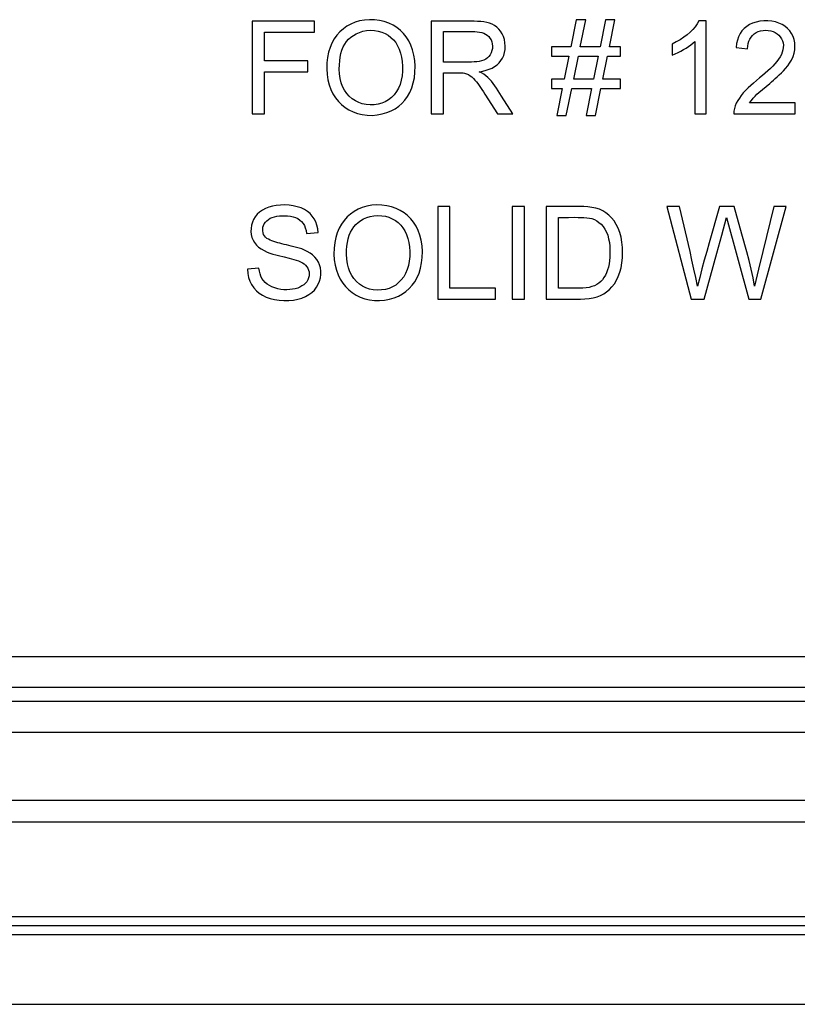
# Model space of a CAD drawing. Units: millimetres. Extents: x -99.7 to -32.4, y -27.5 to 19.5.
# Drawn here: x -81.2 to -68.6, y -26.4 to -10.4 of the extents above; entities that cross this region are included whole.
import ezdxf

# ---------------------------------------------------------------- set-up
doc = ezdxf.new("R2010")
doc.units = ezdxf.units.MM
doc.header["$LTSCALE"] = 16.335
doc.layers.get('0').update_dxf_attribs({"linetype": 'CONTINUOUS'})
doc.layers.add('RACCORDO', color=7, linetype='CONTINUOUS')
doc.layers.add('TRASH', color=7, linetype='CONTINUOUS')

msp = doc.modelspace()

# ---------------------------------------------------------------- linework, layer by layer
at = {"color": 7, "linetype": 'CONTINUOUS'}
for p, q in [((-77.449, -10.431), (-77.449, -11.931)), ((-76.437, -10.431), (-77.449, -10.431)), ((-76.437, -10.607), (-76.437, -10.431)), ((-74.546, -10.431), (-74.546, -11.931)), ((-73.851, -10.431), (-74.546, -10.431)), ((-72.195, -10.406), (-72.284, -10.844)), ((-72.041, -10.406), (-72.195, -10.406)), ((-72.131, -10.844), (-72.041, -10.406)), ((-71.722, -10.406), (-71.811, -10.844)), ((-71.569, -10.406), (-71.722, -10.406)), ((-71.658, -10.844), (-71.569, -10.406)), ((-70.089, -10.425), (-70.208, -10.425)), ((-70.089, -11.931), (-70.089, -10.425)), ((-77.25, -11.074), (-77.25, -10.607)), ((-77.25, -10.607), (-76.437, -10.607)), ((-74.346, -10.597), (-73.964, -10.596)), ((-74.346, -11.093), (-74.346, -10.597)), ((-73.964, -10.596), (-73.88, -10.597)), ((-72.595, -10.844), (-72.595, -10.997)), ((-72.284, -10.844), (-72.595, -10.844)), ((-71.811, -10.844), (-72.131, -10.844)), ((-71.481, -10.844), (-71.658, -10.844)), ((-71.481, -10.997), (-71.481, -10.844)), ((-70.643, -10.801), (-70.643, -10.979)), ((-70.274, -10.757), (-70.274, -11.931)), ((-72.595, -10.997), (-72.316, -10.997)), ((-72.316, -10.997), (-72.391, -11.368)), ((-72.238, -11.368), (-72.162, -10.997)), ((-72.162, -10.997), (-71.843, -10.997)), ((-71.843, -10.997), (-71.918, -11.368)), ((-71.765, -11.368), (-71.689, -10.997)), ((-71.689, -10.997), (-71.481, -10.997)), ((-69.608, -10.858), (-69.419, -10.877)), ((-76.546, -11.074), (-77.25, -11.074)), ((-76.546, -11.25), (-76.546, -11.074)), ((-74.034, -11.093), (-74.346, -11.093)), ((-73.94, -11.094), (-74.034, -11.093)), ((-77.25, -11.931), (-77.25, -11.25)), ((-77.25, -11.25), (-76.546, -11.25)), ((-74.346, -11.931), (-74.346, -11.265)), ((-74.346, -11.265), (-74.164, -11.265)), ((-72.595, -11.368), (-72.595, -11.52)), ((-72.391, -11.368), (-72.595, -11.368)), ((-71.918, -11.368), (-72.238, -11.368)), ((-71.481, -11.368), (-71.765, -11.368)), ((-71.481, -11.52), (-71.481, -11.368)), ((-73.678, -11.61), (-73.474, -11.931)), ((-72.595, -11.52), (-72.422, -11.52)), ((-72.422, -11.52), (-72.511, -11.956)), ((-72.358, -11.956), (-72.269, -11.52)), ((-72.269, -11.52), (-71.949, -11.52)), ((-71.949, -11.52), (-72.038, -11.956)), ((-71.885, -11.956), (-71.796, -11.52)), ((-71.796, -11.52), (-71.481, -11.52)), ((-73.226, -11.931), (-73.408, -11.645)), ((-68.65, -11.755), (-69.387, -11.755)), ((-68.65, -11.931), (-68.65, -11.755)), ((-77.449, -11.931), (-77.25, -11.931)), ((-74.546, -11.931), (-74.346, -11.931)), ((-73.474, -11.931), (-73.226, -11.931)), ((-72.511, -11.956), (-72.358, -11.956)), ((-72.038, -11.956), (-71.885, -11.956)), ((-70.274, -11.931), (-70.089, -11.931)), ((-69.643, -11.931), (-68.65, -11.931)), ((-74.441, -13.432), (-74.441, -14.932)), ((-74.242, -13.432), (-74.441, -13.432)), ((-74.242, -14.756), (-74.242, -13.432)), ((-73.035, -13.432), (-73.234, -13.432)), ((-73.234, -13.432), (-73.234, -14.932)), ((-73.035, -14.932), (-73.035, -13.432)), ((-72.29, -13.431), (-72.685, -13.432)), ((-72.685, -13.432), (-72.685, -14.932)), ((-72.146, -13.432), (-72.29, -13.431)), ((-70.521, -13.432), (-70.726, -13.432)), ((-70.726, -13.432), (-70.332, -14.932)), ((-70.353, -14.162), (-70.521, -13.432)), ((-69.639, -13.432), (-69.878, -13.432)), ((-69.513, -13.878), (-69.639, -13.432)), ((-69.208, -14.932), (-68.797, -13.432)), ((-68.797, -13.432), (-68.996, -13.432)), ((-72.486, -13.608), (-72.321, -13.608)), ((-72.486, -14.756), (-72.486, -13.608)), ((-72.321, -13.608), (-72.217, -13.607)), ((-69.84, -13.898), (-69.764, -13.613)), ((-69.764, -13.613), (-69.401, -14.932)), ((-76.567, -13.869), (-76.377, -13.855)), ((-77.018, -14.228), (-76.931, -14.25)), ((-77.338, -14.433), (-77.525, -14.45)), ((-69.242, -14.445), (-69.307, -14.722)), ((-73.504, -14.756), (-74.242, -14.756)), ((-73.504, -14.932), (-73.504, -14.756)), ((-72.306, -14.756), (-72.486, -14.756)), ((-72.193, -14.757), (-72.306, -14.756)), ((-74.441, -14.932), (-73.504, -14.932)), ((-73.234, -14.932), (-73.035, -14.932)), ((-72.685, -14.932), (-72.435, -14.932)), ((-70.332, -14.932), (-70.124, -14.932)), ((-69.401, -14.932), (-69.208, -14.932)), ((-82.975, -26.357), (-49.074, -26.357))]:
    msp.add_line(p, q, dxfattribs=at)
for points in [[(-74.806, -11.161), (-74.812, -11.066), (-74.826, -10.978), (-74.847, -10.896), (-74.875, -10.82), (-74.91, -10.75), (-74.95, -10.686), (-74.995, -10.629), (-75.046, -10.579), (-75.102, -10.534), (-75.165, -10.495), (-75.234, -10.461), (-75.306, -10.436), (-75.384, -10.418), (-75.467, -10.408), (-75.548, -10.406), (-75.628, -10.412), (-75.707, -10.427), (-75.781, -10.448), (-75.849, -10.476), (-75.912, -10.511), (-75.97, -10.553), (-76.025, -10.601), (-76.075, -10.657), (-76.118, -10.717), (-76.155, -10.784), (-76.186, -10.856), (-76.21, -10.934), (-76.227, -11.018), (-76.237, -11.106), (-76.24, -11.201)], [(-73.769, -11.248), (-73.712, -11.239), (-73.658, -11.226), (-73.608, -11.209), (-73.561, -11.189), (-73.519, -11.165), (-73.48, -11.137), (-73.446, -11.105), (-73.416, -11.068), (-73.392, -11.028), (-73.372, -10.985), (-73.358, -10.938), (-73.35, -10.889), (-73.348, -10.837), (-73.351, -10.782), (-73.361, -10.729), (-73.377, -10.68), (-73.399, -10.634), (-73.424, -10.592), (-73.452, -10.557), (-73.484, -10.526), (-73.519, -10.5), (-73.558, -10.479), (-73.6, -10.464), (-73.645, -10.451), (-73.693, -10.442), (-73.744, -10.437), (-73.797, -10.433), (-73.851, -10.431)], [(-70.208, -10.425), (-70.237, -10.472), (-70.27, -10.519), (-70.309, -10.564), (-70.352, -10.608), (-70.401, -10.651), (-70.455, -10.691), (-70.513, -10.73), (-70.575, -10.767), (-70.643, -10.801)], [(-69.177, -11.535), (-69.062, -11.438), (-69.033, -11.413), (-69.003, -11.386), (-68.972, -11.359), (-68.94, -11.33), (-68.907, -11.299), (-68.873, -11.267), (-68.839, -11.232), (-68.805, -11.194), (-68.77, -11.154), (-68.739, -11.109), (-68.71, -11.059), (-68.684, -11.004), (-68.666, -10.948), (-68.656, -10.892), (-68.653, -10.834), (-68.657, -10.779), (-68.667, -10.727), (-68.684, -10.678), (-68.708, -10.632), (-68.738, -10.588), (-68.775, -10.548), (-68.816, -10.513), (-68.861, -10.484), (-68.912, -10.46), (-68.967, -10.443), (-69.027, -10.431), (-69.093, -10.425), (-69.157, -10.426), (-69.22, -10.432), (-69.281, -10.444), (-69.338, -10.462), (-69.389, -10.485), (-69.435, -10.515), (-69.476, -10.549)], [(-76.035, -11.205), (-76.034, -11.137), (-76.029, -11.073), (-76.02, -11.012), (-76.008, -10.954), (-75.992, -10.899), (-75.971, -10.848), (-75.947, -10.802), (-75.918, -10.761), (-75.885, -10.724), (-75.848, -10.69), (-75.807, -10.66), (-75.76, -10.634), (-75.708, -10.612), (-75.652, -10.594), (-75.593, -10.582), (-75.531, -10.578), (-75.466, -10.581), (-75.405, -10.59), (-75.348, -10.607), (-75.294, -10.63), (-75.244, -10.659), (-75.199, -10.693), (-75.158, -10.732), (-75.122, -10.777), (-75.09, -10.828), (-75.063, -10.886), (-75.042, -10.947), (-75.026, -11.013), (-75.016, -11.084), (-75.011, -11.16)], [(-73.88, -10.597), (-73.839, -10.597), (-73.8, -10.6), (-73.763, -10.606), (-73.727, -10.614), (-73.695, -10.625), (-73.665, -10.64), (-73.638, -10.658), (-73.615, -10.679), (-73.594, -10.704), (-73.577, -10.733), (-73.564, -10.764), (-73.556, -10.799), (-73.553, -10.836), (-73.554, -10.872), (-73.562, -10.907), (-73.574, -10.942), (-73.591, -10.973), (-73.611, -11), (-73.635, -11.023), (-73.662, -11.043), (-73.694, -11.059), (-73.73, -11.071), (-73.768, -11.081), (-73.808, -11.087), (-73.851, -11.091), (-73.895, -11.093), (-73.94, -11.094)], [(-69.476, -10.549), (-69.511, -10.588), (-69.541, -10.632), (-69.565, -10.681), (-69.585, -10.735), (-69.599, -10.794), (-69.608, -10.858)], [(-69.419, -10.877), (-69.417, -10.833), (-69.41, -10.792), (-69.399, -10.754), (-69.384, -10.719), (-69.364, -10.688), (-69.341, -10.66), (-69.313, -10.636), (-69.282, -10.615), (-69.248, -10.599), (-69.21, -10.587), (-69.168, -10.58), (-69.127, -10.578), (-69.085, -10.58), (-69.044, -10.587), (-69.006, -10.598), (-68.972, -10.614), (-68.941, -10.635), (-68.913, -10.659), (-68.89, -10.686), (-68.871, -10.716), (-68.856, -10.749), (-68.846, -10.783), (-68.841, -10.819), (-68.842, -10.856)], [(-70.643, -10.979), (-70.594, -10.959), (-70.547, -10.937), (-70.503, -10.915), (-70.46, -10.891), (-70.418, -10.866), (-70.379, -10.841), (-70.342, -10.814), (-70.307, -10.786), (-70.274, -10.757)], [(-68.842, -10.856), (-68.847, -10.894), (-68.858, -10.932), (-68.873, -10.97), (-68.893, -11.008), (-68.918, -11.046), (-68.946, -11.084), (-68.978, -11.121), (-69.013, -11.157), (-69.05, -11.194), (-69.09, -11.232), (-69.133, -11.271), (-69.178, -11.31), (-69.225, -11.35), (-69.275, -11.391), (-69.323, -11.432), (-69.368, -11.472), (-69.412, -11.512), (-69.452, -11.552), (-69.49, -11.593), (-69.524, -11.634), (-69.554, -11.675), (-69.581, -11.717), (-69.603, -11.759), (-69.621, -11.801), (-69.633, -11.844), (-69.641, -11.887), (-69.643, -11.931)], [(-76.24, -11.201), (-76.234, -11.293), (-76.22, -11.38), (-76.2, -11.461), (-76.172, -11.537), (-76.138, -11.608), (-76.097, -11.672), (-76.051, -11.73), (-76, -11.781), (-75.943, -11.827), (-75.881, -11.866), (-75.813, -11.9), (-75.741, -11.926), (-75.664, -11.944), (-75.582, -11.954), (-75.501, -11.956), (-75.42, -11.949), (-75.339, -11.933), (-75.264, -11.911), (-75.195, -11.883), (-75.131, -11.848), (-75.072, -11.807), (-75.02, -11.761), (-74.973, -11.709), (-74.931, -11.65), (-74.894, -11.584), (-74.861, -11.51), (-74.836, -11.431), (-74.819, -11.347), (-74.809, -11.257), (-74.806, -11.161)], [(-75.011, -11.16), (-75.012, -11.241), (-75.019, -11.317), (-75.032, -11.388), (-75.052, -11.454), (-75.078, -11.516), (-75.11, -11.571), (-75.148, -11.621), (-75.192, -11.665), (-75.239, -11.703), (-75.291, -11.734), (-75.346, -11.757), (-75.405, -11.774), (-75.469, -11.784), (-75.537, -11.786), (-75.602, -11.781), (-75.663, -11.769), (-75.721, -11.749), (-75.775, -11.723), (-75.826, -11.688), (-75.874, -11.647), (-75.916, -11.6), (-75.952, -11.548), (-75.982, -11.49), (-76.005, -11.427), (-76.022, -11.358), (-76.032, -11.284), (-76.035, -11.205)], [(-74.164, -11.265), (-74.108, -11.265), (-74.082, -11.265), (-74.056, -11.267), (-74.031, -11.269), (-74.006, -11.272)], [(-74.006, -11.272), (-73.973, -11.282), (-73.943, -11.296), (-73.914, -11.313), (-73.887, -11.334), (-73.863, -11.357), (-73.839, -11.383), (-73.815, -11.411), (-73.793, -11.441), (-73.77, -11.473), (-73.747, -11.506), (-73.724, -11.539), (-73.701, -11.574), (-73.678, -11.61)], [(-73.408, -11.645), (-73.462, -11.558), (-73.489, -11.517), (-73.517, -11.477), (-73.544, -11.439), (-73.572, -11.404), (-73.6, -11.372), (-73.629, -11.342), (-73.66, -11.314), (-73.694, -11.289), (-73.73, -11.267), (-73.769, -11.248)], [(-69.387, -11.755), (-69.358, -11.716), (-69.329, -11.679), (-69.299, -11.646), (-69.269, -11.615), (-69.237, -11.588), (-69.177, -11.535)], [(-76.377, -13.855), (-76.384, -13.792), (-76.397, -13.734), (-76.416, -13.68), (-76.442, -13.631), (-76.473, -13.587), (-76.51, -13.547), (-76.553, -13.512), (-76.602, -13.481), (-76.656, -13.456), (-76.716, -13.436), (-76.781, -13.421), (-76.848, -13.411), (-76.918, -13.407), (-76.989, -13.408), (-77.057, -13.415), (-77.12, -13.427), (-77.179, -13.444), (-77.233, -13.466), (-77.282, -13.492), (-77.326, -13.523), (-77.364, -13.558), (-77.397, -13.597), (-77.424, -13.641), (-77.444, -13.687), (-77.458, -13.737), (-77.466, -13.789), (-77.468, -13.839), (-77.462, -13.887)], [(-74.688, -14.161), (-74.695, -14.067), (-74.709, -13.979), (-74.73, -13.897), (-74.758, -13.82), (-74.792, -13.75), (-74.832, -13.686), (-74.878, -13.63), (-74.928, -13.579), (-74.985, -13.535), (-75.048, -13.496), (-75.116, -13.462), (-75.189, -13.436), (-75.267, -13.419), (-75.349, -13.409), (-75.431, -13.407), (-75.511, -13.413), (-75.59, -13.427), (-75.664, -13.448), (-75.732, -13.476), (-75.795, -13.512), (-75.853, -13.554), (-75.907, -13.602), (-75.957, -13.657), (-76.001, -13.718), (-76.038, -13.784), (-76.068, -13.857), (-76.092, -13.935), (-76.109, -14.018), (-76.12, -14.107), (-76.123, -14.202)], [(-72.435, -14.932), (-72.277, -14.932), (-72.201, -14.932), (-72.127, -14.931), (-72.056, -14.928), (-71.987, -14.922), (-71.922, -14.91), (-71.86, -14.894), (-71.803, -14.873), (-71.751, -14.847), (-71.704, -14.816), (-71.659, -14.779), (-71.618, -14.734), (-71.579, -14.683), (-71.545, -14.627), (-71.516, -14.565), (-71.491, -14.497), (-71.471, -14.425), (-71.457, -14.346), (-71.448, -14.263), (-71.445, -14.18), (-71.448, -14.095), (-71.456, -14.01), (-71.47, -13.929), (-71.491, -13.855), (-71.517, -13.785), (-71.548, -13.722), (-71.584, -13.666), (-71.624, -13.616), (-71.668, -13.572), (-71.716, -13.534), (-71.767, -13.503), (-71.822, -13.477), (-71.881, -13.459), (-71.944, -13.446), (-72.009, -13.437), (-72.076, -13.433), (-72.146, -13.432)], [(-69.878, -13.432), (-70.043, -14.021), (-70.083, -14.163), (-70.122, -14.304), (-70.16, -14.444), (-70.196, -14.583), (-70.231, -14.722)], [(-68.996, -13.432), (-69.174, -14.162), (-69.242, -14.445)], [(-76.333, -14.479), (-76.34, -14.428), (-76.354, -14.378), (-76.373, -14.332), (-76.399, -14.29), (-76.431, -14.251), (-76.468, -14.217), (-76.509, -14.186), (-76.554, -14.16), (-76.6, -14.138), (-76.644, -14.12), (-76.688, -14.107), (-76.731, -14.095), (-76.772, -14.083), (-76.813, -14.073), (-76.852, -14.063), (-76.89, -14.054), (-76.928, -14.046), (-76.964, -14.037), (-76.999, -14.028), (-77.034, -14.019), (-77.066, -14.01), (-77.098, -14), (-77.129, -13.989), (-77.157, -13.977), (-77.184, -13.964), (-77.208, -13.948), (-77.23, -13.93), (-77.247, -13.909), (-77.261, -13.884), (-77.271, -13.858), (-77.276, -13.829), (-77.277, -13.798), (-77.273, -13.768), (-77.265, -13.739), (-77.251, -13.711), (-77.233, -13.686), (-77.211, -13.662), (-77.184, -13.641), (-77.154, -13.623), (-77.122, -13.609), (-77.086, -13.598), (-77.047, -13.591), (-77.007, -13.585), (-76.964, -13.583), (-76.92, -13.583), (-76.875, -13.585), (-76.828, -13.59), (-76.785, -13.599)], [(-76.785, -13.599), (-76.746, -13.613), (-76.709, -13.629), (-76.676, -13.651), (-76.648, -13.677), (-76.623, -13.707), (-76.602, -13.742), (-76.586, -13.78), (-76.575, -13.823), (-76.567, -13.869)], [(-75.918, -14.205), (-75.917, -14.138), (-75.912, -14.074), (-75.903, -14.013), (-75.89, -13.954), (-75.874, -13.899), (-75.854, -13.848), (-75.829, -13.803), (-75.801, -13.762), (-75.768, -13.725), (-75.731, -13.691), (-75.689, -13.66), (-75.643, -13.634), (-75.591, -13.612), (-75.534, -13.594), (-75.475, -13.583), (-75.413, -13.579), (-75.349, -13.581), (-75.288, -13.591), (-75.231, -13.607), (-75.177, -13.63), (-75.127, -13.659), (-75.082, -13.693), (-75.041, -13.733), (-75.005, -13.778), (-74.973, -13.829), (-74.946, -13.886), (-74.924, -13.948), (-74.909, -14.014), (-74.898, -14.085), (-74.894, -14.16)], [(-72.217, -13.607), (-72.167, -13.608), (-72.118, -13.609), (-72.071, -13.61), (-72.026, -13.615), (-71.983, -13.621), (-71.942, -13.629), (-71.903, -13.644), (-71.864, -13.664), (-71.828, -13.69), (-71.793, -13.721), (-71.761, -13.758), (-71.732, -13.8), (-71.707, -13.847), (-71.687, -13.899), (-71.672, -13.955), (-71.66, -14.013), (-71.654, -14.074), (-71.651, -14.136), (-71.65, -14.197), (-71.653, -14.254), (-71.658, -14.31), (-71.665, -14.362), (-71.676, -14.413), (-71.69, -14.46), (-71.706, -14.505), (-71.725, -14.546), (-71.747, -14.584), (-71.772, -14.619), (-71.798, -14.649), (-71.828, -14.675), (-71.862, -14.697), (-71.9, -14.715), (-71.943, -14.73), (-71.988, -14.742), (-72.036, -14.749), (-72.087, -14.753), (-72.139, -14.755), (-72.193, -14.757)], [(-77.462, -13.887), (-77.45, -13.934), (-77.432, -13.978), (-77.408, -14.018), (-77.378, -14.056), (-77.343, -14.09), (-77.301, -14.12), (-77.254, -14.147), (-77.206, -14.17), (-77.159, -14.188), (-77.11, -14.203), (-77.063, -14.216), (-77.018, -14.228)], [(-70.124, -14.932), (-69.919, -14.188), (-69.84, -13.898)], [(-69.307, -14.722), (-69.332, -14.586), (-69.36, -14.449), (-69.393, -14.309), (-69.43, -14.167), (-69.513, -13.878)], [(-76.123, -14.202), (-76.117, -14.294), (-76.103, -14.381), (-76.083, -14.462), (-76.055, -14.538), (-76.02, -14.608), (-75.98, -14.673), (-75.934, -14.73), (-75.882, -14.782), (-75.826, -14.827), (-75.763, -14.867), (-75.696, -14.9), (-75.624, -14.926), (-75.547, -14.944), (-75.465, -14.955), (-75.384, -14.957), (-75.303, -14.949), (-75.222, -14.934), (-75.146, -14.912), (-75.077, -14.884), (-75.013, -14.848), (-74.955, -14.807), (-74.902, -14.761), (-74.855, -14.709), (-74.814, -14.651), (-74.776, -14.584), (-74.744, -14.511), (-74.719, -14.432), (-74.701, -14.347), (-74.691, -14.257), (-74.688, -14.161)], [(-74.894, -14.16), (-74.895, -14.241), (-74.902, -14.317), (-74.915, -14.388), (-74.935, -14.455), (-74.961, -14.516), (-74.992, -14.572), (-75.031, -14.622), (-75.074, -14.666), (-75.122, -14.704), (-75.173, -14.734), (-75.229, -14.758), (-75.287, -14.775), (-75.352, -14.784), (-75.42, -14.787), (-75.485, -14.782), (-75.545, -14.77), (-75.603, -14.75), (-75.658, -14.723), (-75.709, -14.689), (-75.757, -14.648), (-75.798, -14.601), (-75.834, -14.548), (-75.864, -14.491), (-75.888, -14.427), (-75.904, -14.359), (-75.914, -14.285), (-75.918, -14.205)], [(-70.231, -14.722), (-70.26, -14.584), (-70.29, -14.445), (-70.321, -14.304), (-70.353, -14.162)], [(-76.931, -14.25), (-76.848, -14.27), (-76.808, -14.281), (-76.77, -14.291), (-76.733, -14.302), (-76.698, -14.315), (-76.665, -14.329), (-76.633, -14.345), (-76.606, -14.363), (-76.582, -14.384), (-76.561, -14.407), (-76.545, -14.433), (-76.533, -14.461), (-76.526, -14.492), (-76.523, -14.524), (-76.526, -14.557), (-76.534, -14.59), (-76.546, -14.621), (-76.563, -14.65), (-76.584, -14.676), (-76.61, -14.7), (-76.64, -14.72), (-76.674, -14.738), (-76.71, -14.753), (-76.75, -14.764), (-76.792, -14.773), (-76.836, -14.778), (-76.884, -14.781), (-76.933, -14.78), (-76.983, -14.775), (-77.033, -14.766)], [(-77.525, -14.45), (-77.518, -14.518), (-77.504, -14.582), (-77.484, -14.642), (-77.456, -14.698), (-77.421, -14.75), (-77.379, -14.796), (-77.333, -14.836), (-77.28, -14.871), (-77.222, -14.9), (-77.156, -14.922), (-77.085, -14.939), (-77.011, -14.951), (-76.934, -14.956), (-76.854, -14.956), (-76.778, -14.95), (-76.708, -14.936), (-76.642, -14.916), (-76.582, -14.891), (-76.528, -14.86), (-76.481, -14.825), (-76.44, -14.785), (-76.405, -14.74), (-76.376, -14.691), (-76.355, -14.64), (-76.341, -14.587), (-76.334, -14.533), (-76.333, -14.479)], [(-77.033, -14.766), (-77.082, -14.752), (-77.128, -14.735), (-77.169, -14.714), (-77.206, -14.69), (-77.239, -14.663), (-77.266, -14.633), (-77.288, -14.6), (-77.306, -14.563), (-77.32, -14.523), (-77.331, -14.48), (-77.338, -14.433)]]:
    msp.add_lwpolyline(points, dxfattribs=at)
at = {"layer": 'RACCORDO', "color": 250, "linetype": 'CONTINUOUS'}
for p, q in [((-98.541, -20.721), (-53.888, -20.721)), ((-98.541, -21.221), (-54.371, -21.221)), ((-97.853, -21.448), (-45.033, -21.448)), ((-97.853, -21.948), (-45.033, -21.948)), ((-96.835, -23.05), (-35.214, -23.05)), ((-96.836, -23.403), (-35.216, -23.403)), ((-46.115, -24.941), (-85.934, -24.941)), ((-46.18, -25.087), (-85.869, -25.087))]:
    msp.add_line(p, q, dxfattribs=at)
at = {"layer": 'TRASH', "color": 7, "linetype": 'CONTINUOUS'}
msp.add_line((-81.565, -25.227), (-50.484, -25.227), dxfattribs=at)

doc.saveas('drawing.dxf')
